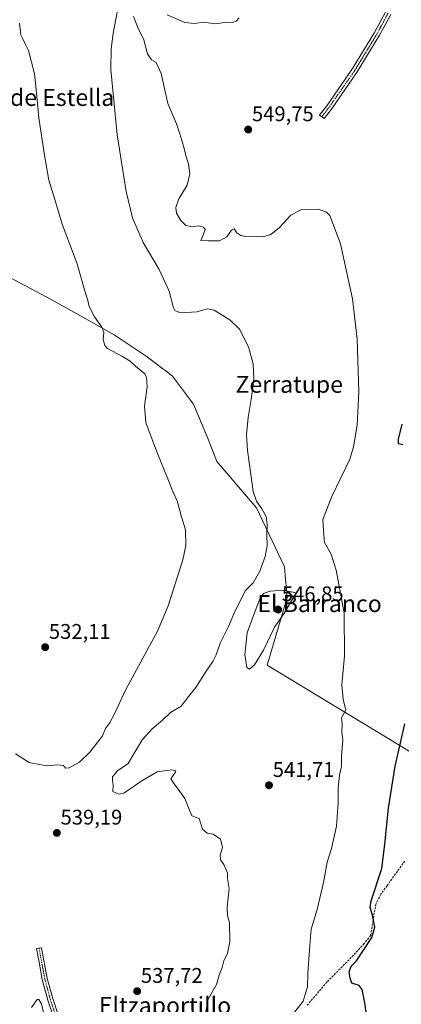
# Model space of a CAD drawing. Units: metres. Extents: x 586922 to 590363, y 4733606 to 4735963.
# Drawn here: x 587395 to 587575, y 4734763 to 4735228 of the extents above; entities that cross this region are included whole.
import ezdxf
from ezdxf.enums import TextEntityAlignment as Align

# ---------------------------------------------------------------- set-up
doc = ezdxf.new("R2010")
doc.units = ezdxf.units.M
doc.header["$MEASUREMENT"] = 0
doc.linetypes.add('TRAZO_Y_PUNTO', pattern=[1, 0.5, -0.25, 0, -0.25])
doc.linetypes.add('TRAZOSX2', pattern=[1.5, 1, -0.5])
for name, color, linetype, lineweight in [('Camino', 19, 'Continuous', 0), ('Camino Cxs', 19, 'Continuous', 0), ('Camino eje', 39, 'TRAZO_Y_PUNTO', 13), ('Carátula', 7, 'Continuous', 5), ('Curva de nivel maestra', 36, 'Continuous', 30), ('Curva de nivel normal', 36, 'Continuous', 0), ('Entidad de ámbito territorial', 19, 'Continuous', 0), ('Entidad de ámbito territorial CxS', 92, 'Continuous', 0), ('Punto de cota en terreno', 7, 'Continuous', 0), ('Rótulo de punto de cota en terreno', 19, 'Continuous', 0), ('Senda', 19, 'TRAZOSX2', 0), ('Texto cartográfico', 19, 'Continuous', 0)]:
    doc.layers.add(name, color=color, linetype=linetype, lineweight=lineweight)
doc.styles.add('Arial', font='txt', dxfattribs={"height": 0.2})

# ---------------------------------------------------------------- blocks, each defined once
blk = doc.blocks.new('*U168')
at = {"layer": 'Curva de nivel normal', "color": 36, "linetype": 'Continuous', "lineweight": 0}
for points in [[(587524.23, 4734758.22, 545), (587528.85, 4734764.08, 545), (587529.75, 4734767.09, 545), (587530.93, 4734770.78, 545), (587530.98, 4734777.09, 545), (587531.94, 4734790.5, 545), (587532.53, 4734798.02, 545), (587535.36, 4734807.24, 545), (587538.42, 4734820.01, 545), (587540.1, 4734829.74, 545), (587542.19, 4734836.07, 545), (587544.64, 4734846.74, 545), (587545.38, 4734857.74, 545), (587545.29, 4734864.84, 545), (587546.02, 4734870.82, 545), (587546.9, 4734874.84, 545), (587546.99, 4734879.74, 545), (587547.58, 4734887.41, 545), (587547.14, 4734891.07, 545), (587547.18, 4734894.64, 545), (587546.97, 4734897.78, 545), (587547.65, 4734899.33, 545), (587548.92, 4734901.5, 545), (587547.65, 4734906.64, 545), (587547.03, 4734913.4, 545), (587548.4, 4734927.14, 545), (587548.17, 4734947.36, 545), (587544.47, 4734967.69, 545), (587541.98, 4734975.14, 545), (587538.92, 4734980.73, 545), (587538.42, 4734986.36, 545), (587538.08, 4734991.57, 545), (587542.31, 4735002.35, 545), (587550.85, 4735020.05, 545), (587552.66, 4735025.83, 545), (587554.36, 4735036.05, 545), (587555.04, 4735051.9, 545), (587554.38, 4735076.75, 545), (587552.15, 4735095.83, 545), (587546.4, 4735121.75, 545), (587541.42, 4735135.1, 545), (587539.91, 4735136.78, 545), (587536.11, 4735138.11, 545), (587528.09, 4735138.02, 545), (587522.98, 4735135.35, 545), (587517.7, 4735129.52, 545), (587513.51, 4735126.24, 545), (587509.75, 4735125.08, 545), (587504.78, 4735125.38, 545), (587501.52, 4735125.28, 545), (587499.38, 4735125.78, 545), (587497.53, 4735127.04, 545), (587496.19, 4735128.91, 545), (587494.9, 4735128.18, 545), (587492.8, 4735125.04, 545), (587489.35, 4735123.15, 545), (587484.18, 4735123.12, 545), (587480.55, 4735123.42, 545), (587481.78, 4735126.36, 545), (587482.48, 4735128.52, 545), (587481.81, 4735129.61, 545), (587479.35, 4735130.35, 545), (587476.31, 4735129.88, 545), (587473.47, 4735130.43, 545), (587471.06, 4735132.76, 545), (587469.01, 4735136.33, 545), (587468.65, 4735138.98, 545), (587470.11, 4735143, 545), (587473.96, 4735149.54, 545), (587475.23, 4735154.82, 545), (587474.62, 4735159.6, 545), (587473.48, 4735162.93, 545), (587472.39, 4735167.38, 545), (587470.51, 4735173.8, 545), (587469.06, 4735178.42, 545), (587464.92, 4735188.13, 545), (587461.69, 4735202.23, 545), (587459.36, 4735207.44, 545), (587457.14, 4735208.67, 545), (587455.28, 4735211.51, 545), (587453.6, 4735218.19, 545), (587450.72, 4735223.94, 545), (587448.75, 4735229.18, 545)], [(587464.57, 4735229.9, 545), (587472.85, 4735226.32, 545), (587477.5, 4735225.8, 545), (587481.7, 4735226.54, 545), (587487.37, 4735225.69, 545), (587492.7, 4735226.41, 545), (587495.37, 4735226.4, 545), (587497.18, 4735226.94, 545), (587498.51, 4735228.54, 545)]]:
    blk.add_polyline3d(points, dxfattribs=at)
blk = doc.blocks.new('*U176')
at = {"layer": 'Curva de nivel normal', "color": 36, "linetype": 'Continuous', "lineweight": 0}
blk.add_polyline3d([(587442.55, 4735239.87, 540), (587439.04, 4735221.2, 540), (587438.05, 4735213.96, 540), (587438, 4735204.12, 540), (587440.92, 4735173.24, 540), (587445.22, 4735146.48, 540), (587448.28, 4735134.1, 540), (587453.32, 4735122.4, 540), (587460.81, 4735109.6, 540), (587465.55, 4735099.48, 540), (587467.54, 4735091.57, 540), (587468.22, 4735090.22, 540), (587470.88, 4735089.24, 540), (587478.55, 4735089.6, 540), (587483.58, 4735091.12, 540), (587486.84, 4735090.36, 540), (587494.21, 4735085.85, 540), (587498.75, 4735081.51, 540), (587503.02, 4735073.17, 540), (587505.21, 4735065.08, 540), (587505.46, 4735057.89, 540), (587504.31, 4735048.27, 540), (587502.78, 4735039.8, 540), (587502.05, 4735031.73, 540), (587502.51, 4735024.19, 540), (587504.14, 4735012.82, 540), (587505.16, 4735004.84, 540), (587506.81, 4735000.16, 540), (587509.31, 4734996.66, 540), (587511.27, 4734992.96, 540), (587511.82, 4734989.15, 540), (587511.65, 4734984.5, 540), (587511.74, 4734979.06, 540), (587510.84, 4734974.06, 540), (587508.34, 4734967.14, 540), (587505.14, 4734961.65, 540), (587501.41, 4734957.88, 540), (587499.06, 4734953, 540), (587496.57, 4734948.15, 540), (587493.52, 4734941.07, 540), (587489.59, 4734933.2, 540), (587487.7, 4734927.59, 540), (587486.19, 4734924.5, 540), (587482.93, 4734919.97, 540), (587478.11, 4734912.12, 540), (587474.85, 4734908.06, 540), (587471.14, 4734903.4, 540), (587466.13, 4734900.4, 540), (587462.42, 4734896.74, 540), (587457.45, 4734892.71, 540), (587452.97, 4734887.63, 540), (587448.3, 4734880.02, 540), (587446.18, 4734876.32, 540), (587441.15, 4734872.89, 540), (587438.74, 4734869.95, 540), (587438.72, 4734868.06, 540), (587439.06, 4734866.28, 540), (587438.96, 4734863.05, 540), (587441.74, 4734861.82, 540), (587444.07, 4734862.3, 540), (587452.58, 4734868.07, 540), (587459.78, 4734872.28, 540), (587466.82, 4734873.22, 540), (587468.7, 4734872.87, 540), (587468.56, 4734872.26, 540), (587466.36, 4734869.06, 540), (587467.87, 4734866.71, 540), (587470.5, 4734863.08, 540), (587472.88, 4734859.75, 540), (587474.86, 4734854.99, 540), (587476.19, 4734851.58, 540), (587479.67, 4734850.37, 540), (587481.24, 4734845.33, 540), (587483.42, 4734843.33, 540), (587486.37, 4734842.95, 540), (587489.84, 4734840.49, 540), (587490.72, 4734836.58, 540), (587489.66, 4734833.03, 540), (587489.75, 4734830.74, 540), (587491.38, 4734828.56, 540), (587492.37, 4734826.03, 540), (587493.08, 4734824.44, 540), (587493.09, 4734821.94, 540), (587493.88, 4734817.29, 540), (587492.94, 4734808.34, 540), (587493.08, 4734804.47, 540), (587493.99, 4734801.01, 540), (587494.22, 4734792.08, 540), (587493.15, 4734786.75, 540), (587491.34, 4734782.99, 540), (587490.51, 4734779.96, 540), (587489.17, 4734776.32, 540), (587487.82, 4734771.95, 540), (587484, 4734764.88, 540), (587482.82, 4734759.03, 540)], dxfattribs=at)
blk = doc.blocks.new('*U206')
at = {"layer": 'Curva de nivel maestra', "color": 36, "linetype": 'Continuous', "lineweight": 30}
for points in [[(587558.79, 4734757.76, 550), (587557.96, 4734763.25, 550), (587556.68, 4734769.53, 550), (587555.24, 4734771.45, 550), (587551.77, 4734772.53, 550), (587550.95, 4734774.82, 550), (587550.58, 4734777.71, 550), (587551.5, 4734780.57, 550), (587554, 4734783.08, 550), (587561.21, 4734794.04, 550), (587562.7, 4734798.98, 550), (587561.49, 4734804.57, 550), (587560.53, 4734808.29, 550), (587560.95, 4734811.46, 550), (587565.91, 4734826.69, 550), (587567.4, 4734838.13, 550), (587569.14, 4734855.18, 550), (587572.25, 4734875.08, 550), (587576.86, 4734895.04, 550)], [(587575.91, 4735026.87, 550), (587573.89, 4735027.25, 550), (587573.78, 4735029.48, 550), (587575.52, 4735036.54, 550)]]:
    blk.add_polyline3d(points, dxfattribs=at)
blk = doc.blocks.new('5PATER')
at = {"layer": 'Carátula', "linetype": 'Continuous', "lineweight": 5}
h = blk.add_hatch(color=250, dxfattribs=at)
edge = h.paths.add_edge_path()
edge.add_ellipse((0, 0.01), major_axis=(-1.33, -1.34), ratio=0.999422, start_angle=0, end_angle=360)

msp = doc.modelspace()

# ---------------------------------------------------------------- linework, layer by layer
at = {"layer": 'Camino', "color": 19, "linetype": 'Continuous', "lineweight": 0}
for points in [[(587570.15, 4735230.16, 548.47), (587564.85, 4735220.29, 548.45), (587554.39, 4735203.07, 548.34), (587551.99, 4735199.61, 548.35), (587542.13, 4735185.45, 548.21), (587538.7, 4735180.97, 548.26), (587537.68, 4735181.83, 548.28), (587536.58, 4735182.6, 548.3), (587536.92, 4735183.05, 548.28), (587539.97, 4735187.03, 548.23), (587552.15, 4735204.53, 548.39), (587562.52, 4735221.62, 548.5), (587567.7, 4735231.27, 548.48)], [(587413.26, 4734749.52, 535.96), (587408.19, 4734764.55, 535.63), (587405.61, 4734774.22, 536.05), (587404.07, 4734782.45, 536.12), (587402.89, 4734788.81, 536.47), (587405.25, 4734789.25, 536.61), (587407.96, 4734774.75, 536.34), (587410.5, 4734765.24, 536.1), (587415.53, 4734750.32, 536.26)]]:
    msp.add_polyline3d(points, dxfattribs=at)
at = {"layer": 'Camino Cxs', "color": 19, "linetype": 'Continuous', "lineweight": 0}
for points in [[(587570.15, 4735230.16, 548.47), (587564.85, 4735220.29, 548.45), (587554.39, 4735203.07, 548.34), (587551.99, 4735199.61, 548.35), (587542.13, 4735185.45, 548.21), (587538.7, 4735180.97, 548.26), (587537.68, 4735181.83, 548.28), (587536.58, 4735182.6, 548.3), (587536.92, 4735183.05, 548.28), (587539.97, 4735187.03, 548.23), (587552.15, 4735204.53, 548.39), (587562.52, 4735221.62, 548.5), (587567.7, 4735231.27, 548.48)], [(587413.26, 4734749.52, 535.96), (587408.19, 4734764.55, 535.63), (587405.61, 4734774.22, 536.05), (587404.07, 4734782.45, 536.12), (587402.89, 4734788.81, 536.47), (587405.25, 4734789.25, 536.61), (587407.96, 4734774.75, 536.34), (587410.5, 4734765.24, 536.1), (587415.53, 4734750.32, 536.26)]]:
    msp.add_polyline3d(points, dxfattribs=at)
at = {"layer": 'Camino eje', "color": 39, "linetype": 'TRAZO_Y_PUNTO', "lineweight": 13}
for points in [[(587568.93, 4735230.72, 548.48), (587563.69, 4735220.96, 548.48), (587558.5, 4735212.41, 548.41), (587553.27, 4735203.8, 548.37), (587552.07, 4735202.07, 548.38), (587545.98, 4735193.32, 548.36), (587541.05, 4735186.24, 548.24), (587539.46, 4735184.17, 548.23), (587537.68, 4735181.83, 548.28)], [(587404.07, 4734789.03, 536.54), (587404.66, 4734785.85, 536.37), (587406.79, 4734774.49, 536.23), (587409.35, 4734764.9, 535.87), (587414.4, 4734749.92, 536.12)]]:
    msp.add_polyline3d(points, dxfattribs=at)
at = {"layer": 'Curva de nivel normal', "color": 36, "linetype": 'Continuous', "lineweight": 0}
for points in [[(587392.91, 4734880.85, 535), (587399.41, 4734876.74, 535), (587404.27, 4734875.88, 535), (587407.94, 4734875.18, 535), (587412.82, 4734875.73, 535), (587415.68, 4734875.26, 535), (587416.62, 4734874.12, 535), (587418.27, 4734874.17, 535), (587423.14, 4734876.86, 535), (587428.07, 4734881.65, 535), (587433.99, 4734889.32, 535), (587435.49, 4734892.79, 535), (587437.36, 4734895.34, 535), (587439.73, 4734899.67, 535), (587445.11, 4734911.18, 535), (587460.06, 4734938.77, 535), (587465.06, 4734950.84, 535), (587472.05, 4734972.5, 535), (587473.46, 4734979.29, 535), (587473.28, 4734986.64, 535), (587470.96, 4734993.98, 535), (587469.23, 4735000.3, 535), (587467.2, 4735004.78, 535), (587464.86, 4735010.76, 535), (587459.94, 4735022.72, 535), (587456.6, 4735031.87, 535), (587454.55, 4735037.39, 535), (587453.9, 4735045.09, 535), (587455.1, 4735054.19, 535), (587454.87, 4735058.64, 535), (587454.03, 4735060.33, 535), (587449.6, 4735063.96, 535), (587447.18, 4735066.32, 535), (587443.51, 4735068.47, 535), (587436.39, 4735072.26, 535), (587435.09, 4735073.72, 535), (587434.4, 4735076.54, 535), (587434.64, 4735079.84, 535), (587433.77, 4735082.44, 535), (587430.3, 4735087.3, 535), (587427.77, 4735092.12, 535), (587427.03, 4735095.04, 535), (587425.58, 4735100.01, 535), (587422.06, 4735112.33, 535), (587415.05, 4735131, 535), (587411.52, 4735142.65, 535), (587408.76, 4735151.82, 535), (587406.59, 4735163.64, 535), (587403.97, 4735181.29, 535), (587402.62, 4735196.18, 535), (587401.86, 4735202.03, 535), (587399.15, 4735213.1, 535), (587397.46, 4735216.23, 535), (587396.46, 4735218.59, 535), (587395.41, 4735220.51, 535), (587394.82, 4735226, 535)], [(587503.54, 4734920.86, 545), (587505.78, 4734922.96, 545), (587510.02, 4734929.86, 545), (587515.23, 4734940.65, 545), (587519.68, 4734947.05, 545), (587525.55, 4734956.91, 545), (587519.21, 4734958.13, 545), (587513.16, 4734957.68, 545), (587510.09, 4734956.57, 545), (587508.16, 4734953.61, 545), (587505.3, 4734946.24, 545), (587502.3, 4734937.94, 545), (587501.21, 4734927.73, 545), (587502.28, 4734921.7, 545), (587503.54, 4734920.86, 545)], [(587406.54, 4734757.23, 535), (587405.27, 4734762.68, 535), (587403.93, 4734764.74, 535), (587403.1, 4734764.78, 535), (587400.52, 4734761.06, 535)]]:
    msp.add_polyline3d(points, dxfattribs=at)
at = {"layer": 'Entidad de ámbito territorial', "color": 19, "linetype": 'Continuous', "lineweight": 0}
msp.add_polyline3d([(587390.29, 4735105.8, 531.66), (587409.8, 4735095.51, 532.88), (587426.22, 4735086.29, 534.02), (587439.55, 4735078.81, 536.3), (587454.73, 4735068.75, 537.17), (587459.03, 4735065.45, 536.44), (587462.71, 4735062.62, 536.24), (587463.26, 4735062.2, 536.34), (587467.1, 4735059.24, 536.69), (587477.05, 4735046.1, 537.38), (587483.94, 4735029.42, 537.78), (587488.1, 4735018.88, 537.76), (587504.93, 4734999.22, 539.49), (587506.84, 4734996.99, 539.61), (587519.93, 4734969.21, 541.78), (587520.49, 4734963.26, 542.36), (587520.91, 4734958.82, 544.45), (587521.29, 4734954.76, 545.28), (587511.79, 4734922.69, 543.25), (587574.53, 4734884.71, 549.83), (587585.46, 4734878.09, 553.19)], dxfattribs=at)
at = {"layer": 'Entidad de ámbito territorial CxS', "color": 92, "linetype": 'Continuous', "lineweight": 0}
msp.add_polyline3d([(587390.29, 4735105.8, 531.66), (587409.8, 4735095.51, 532.88), (587426.22, 4735086.29, 534.02), (587439.55, 4735078.81, 536.3), (587454.73, 4735068.75, 537.17), (587459.03, 4735065.45, 536.44), (587462.71, 4735062.62, 536.24), (587463.26, 4735062.2, 536.34), (587467.1, 4735059.24, 536.69), (587477.05, 4735046.1, 537.38), (587483.94, 4735029.42, 537.78), (587488.1, 4735018.88, 537.76), (587504.93, 4734999.22, 539.49), (587506.84, 4734996.99, 539.61), (587519.93, 4734969.21, 541.78), (587520.49, 4734963.26, 542.36), (587520.91, 4734958.82, 544.45), (587521.29, 4734954.76, 545.28), (587511.79, 4734922.69, 543.25), (587574.53, 4734884.71, 549.83), (587585.46, 4734878.09, 553.19)], dxfattribs=at)
msp.add_polyline3d([(587390.29, 4735105.8, 531.66), (587409.8, 4735095.51, 532.88), (587426.22, 4735086.29, 534.02), (587439.55, 4735078.81, 536.3), (587454.73, 4735068.75, 537.17), (587459.03, 4735065.45, 536.44), (587462.71, 4735062.62, 536.24), (587463.26, 4735062.2, 536.34), (587467.1, 4735059.24, 536.69), (587477.05, 4735046.1, 537.38), (587483.94, 4735029.42, 537.78), (587488.1, 4735018.88, 537.76), (587504.93, 4734999.22, 539.49), (587506.84, 4734996.99, 539.61), (587519.93, 4734969.21, 541.78), (587520.49, 4734963.26, 542.36), (587520.91, 4734958.82, 544.45), (587521.29, 4734954.76, 545.28), (587511.79, 4734922.69, 543.25), (587574.53, 4734884.71, 549.83), (587585.46, 4734878.09, 553.19)], dxfattribs=at)
at = {"layer": 'Senda', "color": 19, "linetype": 'TRAZOSX2', "lineweight": 0}
msp.add_polyline3d([(587576.81, 4734830.22, 553.14), (587568.42, 4734818.55, 552.25), (587565.5, 4734814.52, 551.16), (587563.23, 4734810.1, 550.81), (587562.05, 4734803.68, 549.97), (587560.73, 4734795.18, 549.46), (587557.68, 4734791.22, 549.24), (587550.49, 4734783.57, 548.01), (587540.09, 4734773.1, 546.32), (587530.42, 4734761.74, 545.86)], dxfattribs=at)

# ---------------------------------------------------------------- block references
at = {"layer": 'Curva de nivel maestra', "color": 36, "linetype": 'Continuous', "lineweight": 30}
msp.add_blockref('*U206', (0, 0), dxfattribs=at)
at = {"layer": 'Curva de nivel normal', "color": 36, "linetype": 'Continuous', "lineweight": 0}
for name in ['*U168', '*U176']:
    msp.add_blockref(name, (0, 0), dxfattribs=at)
at = {"layer": 'Punto de cota en terreno', "linetype": 'Continuous', "lineweight": 0}
for p in [(587502.87, 4735175.76, 549.75), (587517, 4734949, 546.85), (587406.95, 4734931.22, 532.11), (587512.68, 4734865.98, 541.71), (587412.47, 4734843.49, 539.19), (587450.41, 4734768.72, 537.72)]:
    msp.add_blockref('5PATER', p, dxfattribs=at)

# ---------------------------------------------------------------- texts
at = {"layer": 'Rótulo de punto de cota en terreno', "color": 19, "linetype": 'Continuous', "lineweight": 0, "style": 'Arial'}
for s, p in [('549,75', (587504.63, 4735177.52)), ('546,85', (587518.76, 4734950.76)), ('532,11', (587408.71, 4734932.98)), ('541,71', (587514.44, 4734867.74)), ('539,19', (587414.23, 4734845.25)), ('537,72', (587452.17, 4734770.48))]:
    msp.add_text(s, height=7, dxfattribs=at).set_placement(p, align=Align.BOTTOM_LEFT)
at = {"layer": 'Texto cartográfico', "color": 19, "linetype": 'Continuous', "lineweight": 0, "style": 'Arial'}
for s, p in [('Pieza de Estella', (587400.09, 4735190.92)), ('Zerratupe', (587522.23, 4735055.4)), ('El Barranco', (587536.57, 4734951.84)), ('Eltzaportillo', (587463.56, 4734761.97))]:
    msp.add_text(s, height=8, dxfattribs=at).set_placement(p, align=Align.MIDDLE_CENTER)

doc.saveas('drawing.dxf')
